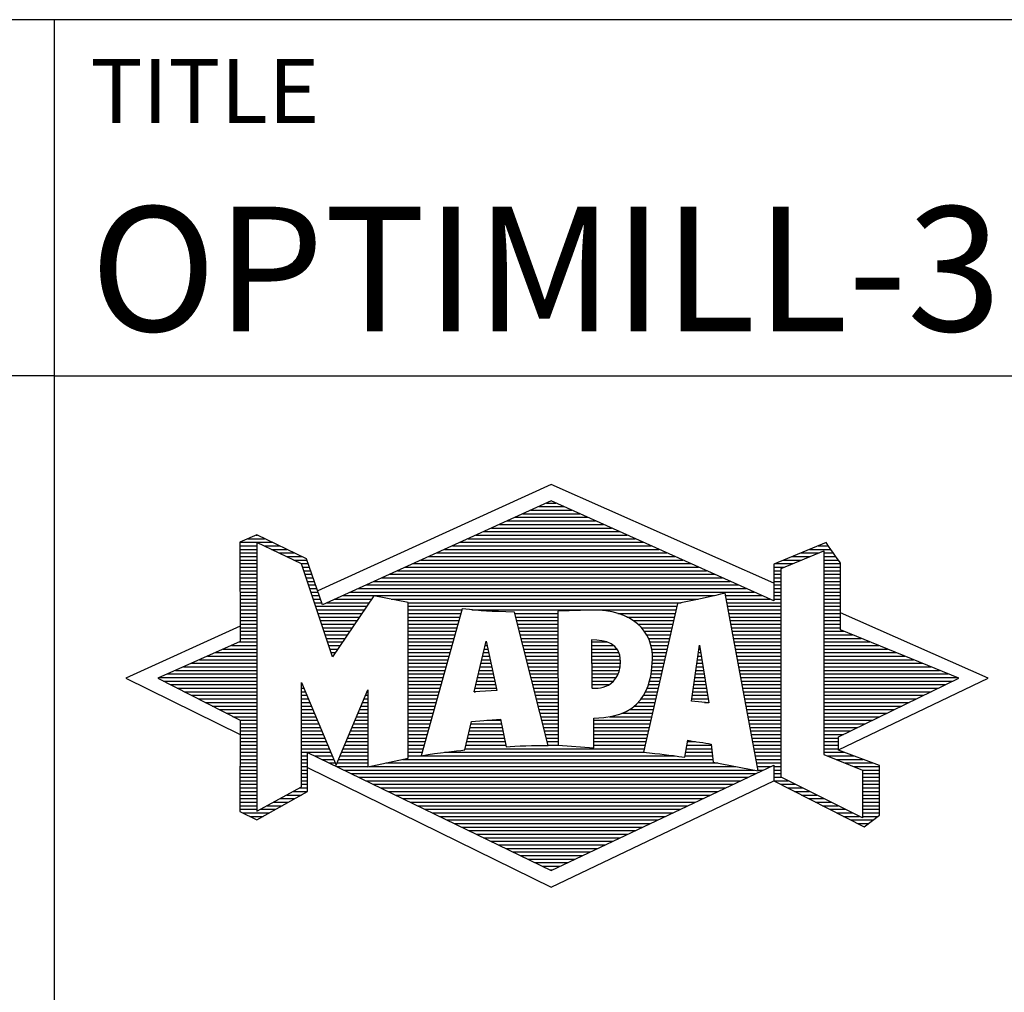
# Model space of a CAD drawing. Units: millimetres. Extents: x -140 to 454, y -196 to 225.
# Drawn here: x 253 to 281, y -172 to -145 of the extents above; entities that cross this region are included whole.
import ezdxf
from ezdxf.enums import TextEntityAlignment as Align

# ---------------------------------------------------------------- set-up
doc = ezdxf.new("R2010")
doc.units = ezdxf.units.MM
doc.layers.get('0').update_dxf_attribs({"linetype": 'CONTINUOUS'})
doc.layers.add('AM_0', color=7, linetype='CONTINUOUS')
doc.layers.add('AM_6', color=2, linetype='CONTINUOUS')
doc.styles.get("Standard").update_dxf_attribs({"font": 'ISOCP.SHX'})

# ---------------------------------------------------------------- blocks, each defined once
blk = doc.blocks.new('MAPAL_FRAME_LOGO')
at = {"layer": 'AM_0', "color": 5}
for p, q in [((13.95, 16.94), (7.391, 13.954)), ((20.202, 14.17), (13.95, 16.94)), ((13.598, 16.321), (14.305, 16.321)), ((13.819, 16.421), (14.083, 16.421)), ((13.157, 16.121), (14.751, 16.121)), ((13.378, 16.221), (14.528, 16.221)), ((12.496, 15.821), (15.419, 15.821)), ((12.716, 15.921), (15.196, 15.921)), ((12.937, 16.021), (14.973, 16.021)), ((5.666, 15.521), (5.692, 15.521)), ((11.834, 15.521), (16.087, 15.521)), ((12.055, 15.621), (15.864, 15.621)), ((12.275, 15.721), (15.641, 15.721)), ((5.207, 15.321), (6.109, 15.321)), ((5.207, 15.221), (5.683, 15.221)), ((5.431, 15.421), (5.901, 15.421)), ((5.884, 15.221), (6.318, 15.221)), ((11.173, 15.221), (16.754, 15.221)), ((11.393, 15.321), (16.532, 15.321)), ((11.614, 15.421), (16.309, 15.421)), ((21.444, 15.221), (21.738, 15.221)), ((5.207, 15.121), (5.683, 15.121)), ((5.207, 15.021), (5.683, 15.021)), ((6.093, 15.121), (6.526, 15.121)), ((6.302, 15.021), (6.735, 15.021)), ((10.732, 15.021), (17.2, 15.021)), ((10.952, 15.121), (16.977, 15.121)), ((20.409, 14.585), (21.61, 15.078)), ((20.961, 15.021), (21.472, 15.021)), ((21.202, 15.121), (21.804, 15.121)), ((21.61, 15.078), (21.61, 9.359)), ((21.61, 15.021), (21.873, 15.021)), ((5.208, 14.921), (5.683, 14.921)), ((5.208, 14.821), (5.683, 14.821)), ((5.208, 14.721), (5.683, 14.721)), ((6.512, 14.921), (6.943, 14.921)), ((6.721, 14.821), (7.089, 14.821)), ((6.93, 14.721), (7.124, 14.721)), ((10.071, 14.721), (17.868, 14.721)), ((10.291, 14.821), (17.645, 14.821)), ((10.511, 14.921), (17.422, 14.921)), ((20.236, 14.721), (20.74, 14.721)), ((20.478, 14.821), (20.984, 14.821)), ((20.719, 14.921), (21.228, 14.921)), ((21.61, 14.921), (21.943, 14.921)), ((21.61, 14.821), (22.013, 14.821)), ((21.61, 14.721), (22.079, 14.721)), ((5.208, 14.621), (5.683, 14.621)), ((5.208, 14.521), (5.683, 14.521)), ((5.208, 14.421), (5.683, 14.421)), ((6.972, 14.621), (7.158, 14.621)), ((7.005, 14.521), (7.193, 14.521)), ((7.038, 14.421), (7.228, 14.421)), ((9.409, 14.421), (18.535, 14.421)), ((9.63, 14.521), (18.313, 14.521)), ((9.85, 14.621), (18.09, 14.621)), ((20.202, 14.421), (20.409, 14.421)), ((20.203, 14.621), (20.497, 14.621)), ((20.203, 14.521), (20.409, 14.521)), ((20.409, 8.721), (20.409, 14.585)), ((21.61, 14.621), (22.079, 14.621)), ((21.61, 14.521), (22.079, 14.521)), ((21.61, 14.421), (22.079, 14.421)), ((5.208, 14.321), (5.683, 14.321)), ((5.208, 14.221), (5.683, 14.221)), ((5.208, 14.121), (5.683, 14.121)), ((7.072, 14.321), (7.263, 14.321)), ((7.105, 14.221), (7.298, 14.221)), ((7.138, 14.121), (7.333, 14.121)), ((8.748, 14.121), (19.203, 14.121)), ((8.968, 14.221), (18.981, 14.221)), ((9.189, 14.321), (18.758, 14.321)), ((20.202, 14.321), (20.409, 14.321)), ((20.202, 14.221), (20.409, 14.221)), ((20.202, 14.121), (20.409, 14.121)), ((21.61, 14.321), (22.079, 14.321)), ((21.61, 14.221), (22.079, 14.221)), ((21.61, 14.121), (22.079, 14.121)), ((5.208, 14.021), (5.683, 14.021)), ((5.208, 13.921), (5.683, 13.921)), ((7.172, 14.021), (7.368, 14.021)), ((7.205, 13.921), (7.403, 13.921)), ((8.307, 13.921), (19.649, 13.921)), ((8.527, 14.021), (19.426, 14.021)), ((20.202, 14.021), (20.409, 14.021)), ((20.202, 13.921), (20.409, 13.921)), ((21.61, 14.021), (22.079, 14.021)), ((21.61, 13.921), (22.079, 13.921)), ((5.208, 13.821), (5.683, 13.821)), ((5.208, 13.721), (5.683, 13.721)), ((5.208, 13.621), (5.683, 13.621)), ((7.238, 13.821), (7.438, 13.821)), ((7.272, 13.721), (7.473, 13.721)), ((7.305, 13.621), (7.507, 13.621)), ((7.645, 13.621), (8.838, 13.621)), ((7.866, 13.721), (8.906, 13.721)), ((8.086, 13.821), (18.536, 13.821)), ((9.456, 13.721), (18.079, 13.721)), ((9.93, 13.621), (17.602, 13.621)), ((18.844, 13.821), (19.871, 13.821)), ((18.863, 13.721), (20.094, 13.721)), ((18.882, 13.621), (20.409, 13.621)), ((20.202, 13.821), (20.409, 13.821)), ((20.202, 13.721), (20.409, 13.721)), ((21.61, 13.821), (22.079, 13.821)), ((21.61, 13.721), (22.079, 13.721)), ((21.61, 13.621), (22.079, 13.621)), ((5.209, 13.521), (5.683, 13.521)), ((5.209, 13.421), (5.683, 13.421)), ((5.209, 13.321), (5.683, 13.321)), ((7.338, 13.521), (8.77, 13.521)), ((7.372, 13.421), (8.702, 13.421)), ((7.405, 13.321), (8.635, 13.321)), ((9.93, 13.521), (17.477, 13.521)), ((9.93, 13.421), (11.442, 13.421)), ((9.93, 13.321), (11.414, 13.321)), ((11.722, 13.421), (17.454, 13.421)), ((12.925, 13.321), (14.139, 13.321)), ((15.819, 13.321), (17.431, 13.321)), ((18.9, 13.521), (20.409, 13.521)), ((18.919, 13.421), (20.409, 13.421)), ((18.938, 13.321), (20.409, 13.321)), ((21.61, 13.521), (22.079, 13.521)), ((21.61, 13.421), (22.079, 13.421)), ((21.61, 13.321), (22.079, 13.321)), ((26.227, 11.5), (22.079, 13.338)), ((5.209, 13.221), (5.683, 13.221)), ((5.209, 13.121), (5.683, 13.121)), ((5.209, 13.021), (5.683, 13.021)), ((7.438, 13.221), (8.567, 13.221)), ((7.472, 13.121), (8.499, 13.121)), ((7.505, 13.021), (8.431, 13.021)), ((9.93, 13.221), (11.386, 13.221)), ((9.93, 13.121), (11.358, 13.121)), ((9.93, 13.021), (11.33, 13.021)), ((12.951, 13.221), (14.139, 13.221)), ((12.976, 13.121), (14.139, 13.121)), ((13.001, 13.021), (14.139, 13.021)), ((16.074, 13.221), (17.409, 13.221)), ((16.251, 13.121), (17.386, 13.121)), ((16.379, 13.021), (17.363, 13.021)), ((18.956, 13.221), (20.409, 13.221)), ((18.975, 13.121), (20.409, 13.121)), ((18.994, 13.021), (20.409, 13.021)), ((21.61, 13.221), (22.079, 13.221)), ((21.61, 13.121), (22.079, 13.121)), ((21.61, 13.021), (22.079, 13.021)), ((5.209, 12.961), (2, 11.5)), ((5.209, 12.921), (5.683, 12.921)), ((5.209, 12.821), (5.683, 12.821)), ((7.538, 12.921), (8.364, 12.921)), ((7.571, 12.821), (8.296, 12.821)), ((9.93, 12.921), (11.303, 12.921)), ((9.93, 12.821), (11.275, 12.821)), ((13.027, 12.921), (14.139, 12.921)), ((13.052, 12.821), (14.139, 12.821)), ((16.479, 12.921), (17.34, 12.921)), ((16.564, 12.821), (17.317, 12.821)), ((19.012, 12.921), (20.409, 12.921)), ((19.031, 12.821), (20.409, 12.821)), ((21.61, 12.921), (22.079, 12.921)), ((21.61, 12.821), (22.171, 12.821)), ((5.189, 12.521), (5.683, 12.521)), ((5.209, 12.721), (5.683, 12.721)), ((5.209, 12.621), (5.683, 12.621)), ((7.605, 12.721), (8.228, 12.721)), ((7.638, 12.621), (8.161, 12.621)), ((7.671, 12.521), (8.093, 12.521)), ((9.93, 12.721), (11.247, 12.721)), ((9.93, 12.621), (11.219, 12.621)), ((9.93, 12.521), (11.191, 12.521)), ((11.789, 11.119), (12.121, 12.544)), ((12.116, 12.521), (12.126, 12.521)), ((12.121, 12.544), (12.418, 11.155)), ((13.078, 12.721), (14.139, 12.721)), ((13.103, 12.621), (14.139, 12.621)), ((13.128, 12.521), (14.139, 12.521)), ((15.084, 12.521), (15.515, 12.521)), ((16.626, 12.721), (17.295, 12.721)), ((16.679, 12.621), (17.272, 12.621)), ((16.719, 12.521), (17.249, 12.521)), ((19.05, 12.721), (20.409, 12.721)), ((19.068, 12.621), (20.409, 12.621)), ((19.087, 12.521), (20.409, 12.521)), ((21.61, 12.721), (22.415, 12.721)), ((21.61, 12.621), (22.659, 12.621)), ((21.61, 12.521), (22.904, 12.521)), ((4.516, 12.221), (5.683, 12.221)), ((4.74, 12.321), (5.683, 12.321)), ((4.965, 12.421), (5.683, 12.421)), ((7.705, 12.421), (8.025, 12.421)), ((7.738, 12.321), (7.957, 12.321)), ((7.771, 12.221), (7.89, 12.221)), ((9.93, 12.421), (11.163, 12.421)), ((9.93, 12.321), (11.135, 12.321)), ((9.93, 12.221), (11.107, 12.221)), ((12.046, 12.221), (12.19, 12.221)), ((12.069, 12.321), (12.169, 12.321)), ((12.092, 12.421), (12.147, 12.421)), ((13.154, 12.421), (14.139, 12.421)), ((13.179, 12.321), (14.139, 12.321)), ((13.204, 12.221), (14.14, 12.221)), ((15.085, 12.421), (15.705, 12.421)), ((15.085, 12.321), (15.799, 12.321)), ((15.086, 12.221), (15.852, 12.221)), ((16.749, 12.421), (17.226, 12.421)), ((16.77, 12.321), (17.204, 12.321)), ((16.785, 12.221), (17.181, 12.221)), ((17.892, 10.854), (18.118, 12.434)), ((18.087, 12.221), (18.151, 12.221)), ((18.101, 12.321), (18.135, 12.321)), ((18.116, 12.421), (18.12, 12.421)), ((18.118, 12.434), (18.373, 10.811)), ((19.106, 12.421), (20.409, 12.421)), ((19.124, 12.321), (20.409, 12.321)), ((19.143, 12.221), (20.409, 12.221)), ((21.61, 12.421), (23.148, 12.421)), ((21.61, 12.321), (23.393, 12.321)), ((21.61, 12.221), (23.637, 12.221)), ((3.844, 11.921), (5.683, 11.921)), ((4.068, 12.021), (5.683, 12.021)), ((4.292, 12.121), (5.683, 12.121)), ((7.805, 12.121), (7.822, 12.121)), ((9.93, 12.121), (11.079, 12.121)), ((9.93, 12.021), (11.051, 12.021)), ((9.93, 11.921), (11.024, 11.921)), ((11.976, 11.921), (12.254, 11.921)), ((11.999, 12.021), (12.233, 12.021)), ((12.023, 12.121), (12.212, 12.121)), ((13.23, 12.121), (14.14, 12.121)), ((13.255, 12.021), (14.14, 12.021)), ((13.281, 11.921), (14.14, 11.921)), ((15.086, 12.121), (15.88, 12.121)), ((15.087, 12.021), (15.895, 12.021)), ((15.088, 11.921), (15.895, 11.921)), ((16.785, 11.921), (17.112, 11.921)), ((16.788, 12.121), (17.158, 12.121)), ((16.791, 12.021), (17.135, 12.021)), ((18.044, 11.921), (18.198, 11.921)), ((18.059, 12.021), (18.182, 12.021)), ((18.073, 12.121), (18.167, 12.121)), ((19.162, 12.121), (20.409, 12.121)), ((19.18, 12.021), (20.409, 12.021)), ((19.199, 11.921), (20.409, 11.921)), ((21.61, 12.121), (23.882, 12.121)), ((21.61, 12.021), (24.126, 12.021)), ((21.61, 11.921), (24.37, 11.921)), ((3.171, 11.621), (5.683, 11.621)), ((3.395, 11.721), (5.683, 11.721)), ((3.62, 11.821), (5.683, 11.821)), ((9.93, 11.821), (10.996, 11.821)), ((9.93, 11.721), (10.968, 11.721)), ((9.93, 11.621), (10.94, 11.621)), ((11.906, 11.621), (12.318, 11.621)), ((11.929, 11.721), (12.297, 11.721)), ((11.953, 11.821), (12.276, 11.821)), ((13.306, 11.821), (14.14, 11.821)), ((13.331, 11.721), (14.14, 11.721)), ((13.357, 11.621), (14.14, 11.621)), ((15.088, 11.821), (15.883, 11.821)), ((15.089, 11.721), (15.862, 11.721)), ((15.089, 11.621), (15.828, 11.621)), ((16.752, 11.621), (17.044, 11.621)), ((16.767, 11.721), (17.067, 11.721)), ((16.778, 11.821), (17.09, 11.821)), ((18.002, 11.621), (18.245, 11.621)), ((18.016, 11.721), (18.23, 11.721)), ((18.03, 11.821), (18.214, 11.821)), ((19.218, 11.821), (20.409, 11.821)), ((19.236, 11.721), (20.409, 11.721)), ((19.255, 11.621), (20.409, 11.621)), ((21.61, 11.821), (24.615, 11.821)), ((21.61, 11.721), (24.859, 11.721)), ((21.61, 11.621), (25.104, 11.621)), ((2, 11.5), (5.209, 9.925)), ((2.947, 11.521), (5.683, 11.521)), ((3.056, 11.421), (5.683, 11.421)), ((9.93, 11.521), (10.912, 11.521)), ((9.93, 11.421), (10.884, 11.421)), ((11.859, 11.421), (12.361, 11.421)), ((11.883, 11.521), (12.34, 11.521)), ((13.382, 11.521), (14.14, 11.521)), ((13.407, 11.421), (14.14, 11.421)), ((15.09, 11.521), (15.776, 11.521)), ((15.091, 11.421), (15.698, 11.421)), ((16.709, 11.421), (16.999, 11.421)), ((16.736, 11.521), (17.021, 11.521)), ((17.973, 11.421), (18.277, 11.421)), ((17.987, 11.521), (18.261, 11.521)), ((19.274, 11.521), (20.409, 11.521)), ((19.292, 11.421), (20.409, 11.421)), ((21.61, 11.521), (25.348, 11.521)), ((21.61, 11.421), (25.235, 11.421)), ((22.018, 9.489), (26.227, 11.5)), ((3.251, 11.321), (5.683, 11.321)), ((3.447, 11.221), (5.683, 11.221)), ((3.642, 11.121), (5.683, 11.121)), ((6.94, 11.321), (6.966, 11.321)), ((6.94, 11.221), (7.007, 11.221)), ((6.94, 11.121), (7.049, 11.121)), ((8.778, 11.121), (8.801, 11.121)), ((9.93, 11.321), (10.856, 11.321)), ((9.93, 11.221), (10.828, 11.221)), ((9.93, 11.121), (10.8, 11.121)), ((12.418, 11.155), (11.789, 11.119)), ((11.789, 11.121), (11.821, 11.121)), ((11.813, 11.221), (12.404, 11.221)), ((11.836, 11.321), (12.383, 11.321)), ((13.433, 11.321), (14.14, 11.321)), ((13.458, 11.221), (14.14, 11.221)), ((13.483, 11.121), (14.14, 11.121)), ((15.091, 11.321), (15.572, 11.321)), ((16.599, 11.121), (16.93, 11.121)), ((16.642, 11.221), (16.953, 11.221)), ((16.681, 11.321), (16.976, 11.321)), ((17.93, 11.121), (18.324, 11.121)), ((17.944, 11.221), (18.308, 11.221)), ((17.959, 11.321), (18.293, 11.321)), ((19.311, 11.321), (20.409, 11.321)), ((19.329, 11.221), (20.409, 11.221)), ((19.348, 11.121), (20.409, 11.121)), ((21.61, 11.321), (25.03, 11.321)), ((21.61, 11.221), (24.825, 11.221)), ((21.61, 11.121), (24.62, 11.121)), ((3.837, 11.021), (5.683, 11.021)), ((4.033, 10.921), (5.683, 10.921)), ((4.228, 10.821), (5.683, 10.821)), ((6.94, 11.021), (7.091, 11.021)), ((6.94, 10.921), (7.133, 10.921)), ((6.94, 10.821), (7.174, 10.821)), ((8.651, 10.821), (8.801, 10.821)), ((8.694, 10.921), (8.801, 10.921)), ((8.736, 11.021), (8.801, 11.021)), ((9.93, 11.021), (10.772, 11.021)), ((9.93, 10.921), (10.745, 10.921)), ((9.93, 10.821), (10.717, 10.821)), ((13.509, 11.021), (14.14, 11.021)), ((13.534, 10.921), (14.14, 10.921)), ((13.56, 10.821), (14.14, 10.821)), ((16.389, 10.821), (16.862, 10.821)), ((16.477, 10.921), (16.885, 10.921)), ((16.542, 11.021), (16.907, 11.021)), ((18.373, 10.811), (17.892, 10.854)), ((17.902, 10.921), (18.355, 10.921)), ((17.916, 11.021), (18.34, 11.021)), ((18.257, 10.821), (18.371, 10.821)), ((19.367, 11.021), (20.409, 11.021)), ((19.385, 10.921), (20.409, 10.921)), ((19.404, 10.821), (20.409, 10.821)), ((21.61, 11.021), (24.414, 11.021)), ((21.61, 10.921), (24.209, 10.921)), ((21.61, 10.821), (24.004, 10.821)), ((4.424, 10.721), (5.683, 10.721)), ((4.619, 10.621), (5.683, 10.621)), ((4.815, 10.521), (5.683, 10.521)), ((6.94, 10.721), (7.216, 10.721)), ((6.94, 10.621), (7.258, 10.621)), ((6.94, 10.521), (7.299, 10.521)), ((8.525, 10.521), (8.801, 10.521)), ((8.567, 10.621), (8.801, 10.621)), ((8.609, 10.721), (8.801, 10.721)), ((9.93, 10.721), (10.689, 10.721)), ((9.93, 10.621), (10.661, 10.621)), ((9.93, 10.521), (10.633, 10.521)), ((13.585, 10.721), (14.14, 10.721)), ((13.61, 10.621), (14.141, 10.621)), ((13.636, 10.521), (14.141, 10.521)), ((15.949, 10.521), (16.794, 10.521)), ((16.146, 10.621), (16.816, 10.621)), ((16.283, 10.721), (16.839, 10.721)), ((19.423, 10.721), (20.409, 10.721)), ((19.441, 10.621), (20.409, 10.621)), ((19.46, 10.521), (20.409, 10.521)), ((21.61, 10.721), (23.799, 10.721)), ((21.61, 10.621), (23.593, 10.621)), ((21.61, 10.521), (23.388, 10.521)), ((5.01, 10.421), (5.683, 10.421)), ((5.205, 10.321), (5.683, 10.321)), ((6.94, 10.421), (7.341, 10.421)), ((6.94, 10.321), (7.383, 10.321)), ((8.441, 10.321), (8.801, 10.321)), ((8.483, 10.421), (8.801, 10.421)), ((9.93, 10.421), (10.605, 10.421)), ((9.93, 10.321), (10.577, 10.321)), ((12.145, 10.321), (12.529, 10.321)), ((13.661, 10.421), (14.141, 10.421)), ((13.686, 10.321), (14.141, 10.321)), ((15.15, 10.321), (16.748, 10.321)), ((15.583, 10.421), (16.771, 10.421)), ((19.479, 10.421), (20.409, 10.421)), ((19.497, 10.321), (20.409, 10.321)), ((21.61, 10.421), (23.183, 10.421)), ((21.61, 10.321), (22.978, 10.321)), ((5.209, 10.221), (5.683, 10.221)), ((5.209, 10.121), (5.683, 10.121)), ((5.209, 10.021), (5.683, 10.021)), ((6.94, 10.221), (7.424, 10.221)), ((6.94, 10.121), (7.466, 10.121)), ((6.94, 10.021), (7.508, 10.021)), ((8.314, 10.021), (8.8, 10.021)), ((8.356, 10.121), (8.801, 10.121)), ((8.398, 10.221), (8.801, 10.221)), ((9.93, 10.221), (10.549, 10.221)), ((9.93, 10.121), (10.521, 10.121)), ((9.93, 10.021), (10.493, 10.021)), ((11.651, 10.021), (12.592, 10.021)), ((11.674, 10.121), (12.571, 10.121)), ((11.697, 10.221), (12.55, 10.221)), ((13.712, 10.221), (14.141, 10.221)), ((13.737, 10.121), (14.141, 10.121)), ((13.762, 10.021), (14.141, 10.021)), ((15.149, 10.121), (16.702, 10.121)), ((15.149, 10.021), (16.68, 10.021)), ((15.15, 10.221), (16.725, 10.221)), ((19.516, 10.221), (20.409, 10.221)), ((19.535, 10.121), (20.409, 10.121)), ((19.553, 10.021), (20.409, 10.021)), ((21.61, 10.221), (22.772, 10.221)), ((21.61, 10.121), (22.567, 10.121)), ((21.61, 10.021), (22.362, 10.021)), ((5.209, 9.921), (5.683, 9.921)), ((5.209, 9.821), (5.683, 9.821)), ((5.209, 9.721), (5.683, 9.721)), ((6.94, 9.921), (7.549, 9.921)), ((6.94, 9.821), (7.591, 9.821)), ((6.94, 9.721), (7.633, 9.721)), ((8.188, 9.721), (8.8, 9.721)), ((8.23, 9.821), (8.8, 9.821)), ((8.272, 9.921), (8.8, 9.921)), ((9.93, 9.921), (10.466, 9.921)), ((9.93, 9.821), (10.438, 9.821)), ((9.93, 9.721), (10.41, 9.721)), ((11.582, 9.721), (12.655, 9.721)), ((11.605, 9.821), (12.634, 9.821)), ((11.628, 9.921), (12.613, 9.921)), ((13.788, 9.921), (14.141, 9.921)), ((13.813, 9.821), (14.141, 9.821)), ((13.839, 9.721), (14.141, 9.721)), ((15.148, 9.821), (16.634, 9.821)), ((15.148, 9.721), (16.611, 9.721)), ((15.149, 9.921), (16.657, 9.921)), ((17.782, 9.721), (18.003, 9.721)), ((19.572, 9.921), (20.409, 9.921)), ((19.591, 9.821), (20.409, 9.821)), ((19.609, 9.721), (20.409, 9.721)), ((21.61, 9.921), (22.156, 9.921)), ((21.61, 9.821), (22.023, 9.821)), ((21.61, 9.721), (22.023, 9.721)), ((5.209, 9.621), (5.683, 9.621)), ((5.209, 9.521), (5.683, 9.521)), ((5.209, 9.421), (5.683, 9.421)), ((6.94, 9.621), (7.675, 9.621)), ((6.94, 9.521), (7.716, 9.521)), ((6.94, 9.421), (7.758, 9.421)), ((8.061, 9.421), (8.798, 9.421)), ((8.103, 9.521), (8.799, 9.521)), ((8.145, 9.621), (8.799, 9.621)), ((9.93, 9.621), (10.382, 9.621)), ((9.93, 9.521), (10.354, 9.521)), ((9.93, 9.421), (10.326, 9.421)), ((10.956, 9.421), (16.572, 9.421)), ((11.536, 9.521), (16.566, 9.521)), ((11.559, 9.621), (12.676, 9.621)), ((13.864, 9.621), (14.141, 9.621)), ((15.148, 9.621), (16.589, 9.621)), ((17.725, 9.421), (18.472, 9.421)), ((17.744, 9.521), (18.461, 9.521)), ((17.763, 9.621), (18.45, 9.621)), ((19.628, 9.621), (20.409, 9.621)), ((19.647, 9.521), (20.409, 9.521)), ((19.665, 9.421), (20.409, 9.421)), ((21.61, 9.621), (22.022, 9.621)), ((21.61, 9.521), (22.022, 9.521)), ((21.61, 9.421), (22.183, 9.421)), ((5.208, 9.321), (5.683, 9.321)), ((5.208, 9.221), (5.683, 9.221)), ((6.94, 9.321), (7.104, 9.321)), ((6.94, 9.221), (7.104, 9.221)), ((7.299, 9.321), (7.8, 9.321)), ((7.505, 9.221), (7.841, 9.221)), ((7.977, 9.221), (8.797, 9.221)), ((8.019, 9.321), (8.798, 9.321)), ((9.769, 9.221), (18.495, 9.221)), ((9.93, 9.321), (10.298, 9.321)), ((10.301, 9.321), (17.428, 9.321)), ((17.706, 9.321), (18.484, 9.321)), ((19.684, 9.321), (20.409, 9.321)), ((19.703, 9.221), (20.409, 9.221)), ((21.61, 9.359), (22.698, 8.918)), ((21.704, 9.321), (22.448, 9.321)), ((21.951, 9.221), (22.713, 9.221)), ((5.208, 9.121), (5.683, 9.121)), ((5.208, 9.021), (5.683, 9.021)), ((5.208, 8.921), (5.683, 8.921)), ((6.94, 9.121), (7.104, 9.121)), ((6.94, 9.021), (7.104, 9.021)), ((6.94, 8.921), (7.104, 8.921)), ((7.104, 8.995), (13.95, 5.634)), ((7.712, 9.121), (7.883, 9.121)), ((7.919, 9.021), (8.796, 9.021)), ((7.935, 9.121), (8.797, 9.121)), ((8.125, 8.921), (19.653, 8.921)), ((8.837, 9.021), (19.139, 9.021)), ((9.303, 9.121), (18.626, 9.121)), ((19.721, 9.121), (20.409, 9.121)), ((19.74, 9.021), (20.115, 9.021)), ((19.759, 8.921), (19.903, 8.921)), ((20.202, 9.021), (20.409, 9.021)), ((20.202, 8.921), (20.409, 8.921)), ((22.197, 9.121), (22.978, 9.121)), ((22.444, 9.021), (23.168, 9.021)), ((22.69, 8.921), (23.168, 8.921)), ((22.698, 8.918), (22.698, 7.576)), ((5.208, 8.821), (5.683, 8.821)), ((5.208, 8.721), (5.683, 8.721)), ((5.208, 8.621), (5.683, 8.621)), ((6.94, 8.821), (7.104, 8.821)), ((6.94, 8.721), (7.104, 8.721)), ((6.94, 8.621), (7.104, 8.621)), ((8.332, 8.821), (19.692, 8.821)), ((8.539, 8.721), (19.481, 8.721)), ((8.745, 8.621), (19.27, 8.621)), ((13.95, 5.634), (20.201, 8.621)), ((20.202, 8.821), (20.409, 8.821)), ((20.202, 8.721), (20.409, 8.721)), ((20.203, 8.621), (20.609, 8.621)), ((22.698, 7.576), (20.409, 8.721)), ((22.698, 8.821), (23.168, 8.821)), ((22.698, 8.721), (23.168, 8.721)), ((22.698, 8.621), (23.168, 8.621)), ((5.208, 8.521), (5.683, 8.521)), ((5.208, 8.421), (5.683, 8.421)), ((5.208, 8.321), (5.683, 8.321)), ((6.706, 8.321), (7.104, 8.321)), ((6.889, 8.421), (7.104, 8.421)), ((6.94, 8.521), (7.104, 8.521)), ((8.952, 8.521), (19.058, 8.521)), ((9.159, 8.421), (18.847, 8.421)), ((9.365, 8.321), (18.636, 8.321)), ((20.392, 8.521), (20.809, 8.521)), ((20.588, 8.421), (21.009, 8.421)), ((20.784, 8.321), (21.209, 8.321)), ((22.698, 8.521), (23.168, 8.521)), ((22.698, 8.421), (23.168, 8.421)), ((22.698, 8.321), (23.168, 8.321)), ((5.207, 8.021), (5.683, 8.021)), ((5.208, 8.221), (5.683, 8.221)), ((5.208, 8.121), (5.683, 8.121)), ((6.155, 8.021), (6.573, 8.021)), ((6.338, 8.121), (6.752, 8.121)), ((6.522, 8.221), (6.932, 8.221)), ((9.572, 8.221), (18.425, 8.221)), ((9.779, 8.121), (18.213, 8.121)), ((9.986, 8.021), (18.002, 8.021)), ((20.98, 8.221), (21.409, 8.221)), ((21.176, 8.121), (21.609, 8.121)), ((21.372, 8.021), (21.809, 8.021)), ((22.698, 8.221), (23.168, 8.221)), ((22.698, 8.121), (23.168, 8.121)), ((22.698, 8.021), (23.168, 8.021)), ((5.207, 7.921), (5.683, 7.921)), ((5.207, 7.821), (5.683, 7.821)), ((5.788, 7.821), (6.215, 7.821)), ((5.971, 7.921), (6.394, 7.921)), ((10.192, 7.921), (17.791, 7.921)), ((10.399, 7.821), (17.58, 7.821)), ((21.568, 7.921), (22.009, 7.921)), ((21.765, 7.821), (22.209, 7.821)), ((22.698, 7.921), (23.168, 7.921)), ((22.698, 7.821), (23.168, 7.821)), ((5.282, 7.721), (6.036, 7.721)), ((5.482, 7.621), (5.856, 7.621)), ((10.606, 7.721), (17.369, 7.721)), ((10.812, 7.621), (17.157, 7.621)), ((11.019, 7.521), (16.946, 7.521)), ((21.961, 7.721), (22.409, 7.721)), ((22.157, 7.621), (22.609, 7.621)), ((22.353, 7.521), (22.996, 7.521)), ((22.698, 7.721), (23.168, 7.721)), ((22.698, 7.621), (23.128, 7.621)), ((11.226, 7.421), (16.735, 7.421)), ((11.432, 7.321), (16.524, 7.321)), ((11.639, 7.221), (16.312, 7.221)), ((22.549, 7.421), (22.864, 7.421)), ((11.846, 7.121), (16.101, 7.121)), ((12.052, 7.021), (15.89, 7.021)), ((12.259, 6.921), (15.679, 6.921)), ((12.466, 6.821), (15.467, 6.821)), ((12.672, 6.721), (15.256, 6.721)), ((12.879, 6.621), (15.045, 6.621)), ((13.086, 6.521), (14.834, 6.521)), ((13.292, 6.421), (14.622, 6.421)), ((13.499, 6.321), (14.411, 6.321)), ((13.706, 6.221), (14.2, 6.221)), ((13.912, 6.121), (13.989, 6.121))]:
    blk.add_line(p, q, dxfattribs=at)
for points, knots in [([(20.203, 8.618), (20.203, 8.618), (20.202, 9.062), (20.202, 9.062), (20.202, 9.062), (13.95, 6.103), (13.95, 6.103), (13.95, 6.103), (7.104, 9.415), (7.104, 9.415), (7.104, 9.415), (7.104, 8.317), (7.104, 8.317), (7.104, 8.317), (5.68, 7.522), (5.68, 7.522), (5.68, 7.522), (5.207, 7.758), (5.207, 7.758), (5.207, 7.758), (5.209, 10.319), (5.209, 10.319), (5.209, 10.319), (2.901, 11.5), (2.901, 11.5), (2.901, 11.5), (5.209, 12.53), (5.209, 12.53), (5.209, 12.53), (5.207, 15.326), (5.207, 15.326), (5.207, 15.326), (5.68, 15.527), (5.68, 15.527), (5.68, 15.527), (7.076, 14.857), (7.076, 14.857), (7.076, 14.857), (7.526, 13.567), (7.526, 13.567), (7.526, 13.567), (13.95, 16.481), (13.95, 16.481), (13.95, 16.481), (20.202, 13.672), (20.202, 13.672), (20.202, 13.672), (20.203, 14.707), (20.203, 14.707), (20.203, 14.707), (21.676, 15.317), (21.676, 15.317), (21.68, 15.29), (22.079, 14.726), (22.079, 14.726), (22.079, 14.726), (22.079, 12.858), (22.079, 12.858), (22.079, 12.858), (25.398, 11.5), (25.398, 11.5), (25.398, 11.5), (22.023, 9.856), (22.023, 9.856), (22.023, 9.856), (22.022, 9.482), (22.022, 9.482), (22.022, 9.482), (23.168, 9.049), (23.168, 9.049), (23.168, 9.049), (23.168, 7.651), (23.168, 7.651), (23.168, 7.651), (22.737, 7.325), (22.737, 7.325), (22.737, 7.325), (20.203, 8.618), (20.203, 8.618)], [0, 0, 0, 0, 1, 1, 1, 2, 2, 2, 3, 3, 3, 4, 4, 4, 5, 5, 5, 6, 6, 6, 7, 7, 7, 8, 8, 8, 9, 9, 9, 10, 10, 10, 11, 11, 11, 12, 12, 12, 13, 13, 13, 14, 14, 14, 15, 15, 15, 16, 16, 16, 17, 17, 17, 18, 18, 18, 19, 19, 19, 20, 20, 20, 21, 21, 21, 22, 22, 22, 23, 23, 23, 24, 24, 24, 25, 25, 25, 26, 26, 26, 26]), ([(7.81, 12.104), (7.81, 12.104), (8.97, 13.817), (8.97, 13.817), (8.97, 13.817), (9.93, 13.628), (9.93, 13.628), (9.93, 13.628), (9.93, 9.256), (9.93, 9.256), (9.93, 9.256), (8.796, 9.012), (8.796, 9.012), (8.796, 9.012), (8.809, 11.186), (8.799, 11.172), (8.799, 11.172), (7.909, 9.059), (7.909, 9.059), (7.909, 9.059), (6.94, 11.383), (6.94, 11.383), (6.94, 11.383), (6.94, 8.449), (6.94, 8.449), (6.94, 8.449), (5.683, 7.764), (5.683, 7.764), (5.683, 7.764), (5.683, 15.317), (5.683, 15.317), (5.683, 15.317), (6.94, 14.716), (6.94, 14.716), (6.94, 14.716), (7.81, 12.104), (7.81, 12.104)], [0, 0, 0, 0, 1, 1, 1, 2, 2, 2, 3, 3, 3, 4, 4, 4, 5, 5, 5, 6, 6, 6, 7, 7, 7, 8, 8, 8, 9, 9, 9, 10, 10, 10, 11, 11, 11, 12, 12, 12, 12]), ([(19.763, 8.9), (19.763, 8.9), (18.503, 9.145), (18.503, 9.145), (18.503, 9.145), (18.446, 9.651), (18.446, 9.651), (18.249, 9.696), (17.99, 9.708), (17.79, 9.763), (17.79, 9.763), (17.699, 9.285), (17.699, 9.285), (17.219, 9.349), (17.034, 9.373), (16.544, 9.424), (16.544, 9.424), (17.494, 13.598), (17.494, 13.598), (18.105, 13.715), (18.832, 13.889), (18.832, 13.889), (18.832, 13.889), (19.763, 8.9), (19.763, 8.9)], [0, 0, 0, 0, 1, 1, 1, 2, 2, 2, 3, 3, 3, 4, 4, 4, 5, 5, 5, 6, 6, 6, 7, 7, 7, 8, 8, 8, 8]), ([(12.916, 13.358), (12.916, 13.358), (13.867, 9.607), (13.867, 9.607), (13.502, 9.612), (12.941, 9.61), (12.686, 9.577), (12.686, 9.577), (12.522, 10.353), (12.522, 10.353), (12.522, 10.353), (11.712, 10.284), (11.712, 10.284), (11.712, 10.284), (11.528, 9.489), (11.528, 9.489), (11.235, 9.448), (10.826, 9.42), (10.298, 9.32), (10.298, 9.32), (11.451, 13.453), (11.451, 13.453), (12.032, 13.375), (12.197, 13.385), (12.916, 13.358)], [0, 0, 0, 0, 1, 1, 1, 2, 2, 2, 3, 3, 3, 4, 4, 4, 5, 5, 5, 6, 6, 6, 7, 7, 7, 8, 8, 8, 8]), ([(16.792, 12.027), (16.771, 11.537), (16.704, 10.382), (15.15, 10.382), (15.15, 10.382), (15.147, 9.544), (15.147, 9.544), (15.147, 9.544), (14.141, 9.619), (14.141, 9.619), (14.141, 9.619), (14.139, 13.384), (14.139, 13.384), (14.139, 13.384), (15.093, 13.414), (15.093, 13.414), (16.207, 13.433), (16.826, 12.833), (16.792, 12.027)], [0, 0, 0, 0, 1, 1, 1, 2, 2, 2, 3, 3, 3, 4, 4, 4, 5, 5, 5, 6, 6, 6, 6]), ([(15.9, 11.974), (15.861, 11.105), (15.092, 11.227), (15.092, 11.227), (15.092, 11.227), (15.084, 12.579), (15.084, 12.579), (15.479, 12.569), (15.878, 12.505), (15.9, 11.974)], [0, 0, 0, 0, 1, 1, 1, 2, 2, 2, 3, 3, 3, 3])]:
    blk.add_open_spline(points, degree=3, knots=knots, dxfattribs=at)
blk = doc.blocks.new('*U7')
at = {"layer": 'AM_0'}
for p, q in [((190, 0), (0, 0)), ((190, 0), (0, 0)), ((190, 0), (0, 0)), ((0, -40), (0, 0)), ((190, 0), (0, 0)), ((190, 0), (0, 0)), ((0, -10), (190, -10))]:
    blk.add_line(p, q, dxfattribs=at)
at = {"layer": 'AM_0', "color": 7}
blk.add_line((0, -40), (0, 0), dxfattribs=at)
blk.add_blockref('MAPAL_FRAME_LOGO', (0, -30))
at = {"layer": 'AM_0', "color": 2}
blk.add_text('TITLE', height=1.8, dxfattribs=at).set_placement((1, -2), align=Align.MIDDLE_LEFT)
at = {"layer": 'AM_0'}
for tag, p in [('TITLE', (1, -7)), ('MATERIAL_NO', (121, -27))]:
    blk.add_attdef(tag, text='', height=3.5, dxfattribs=at).set_placement(p, align=Align.MIDDLE_LEFT)
at = {"layer": 'AM_6', "width": 0.821429}
blk.add_attdef('DIN_FORMAT', text='', height=2.5, dxfattribs=at).set_placement((185, -7), align=Align.MIDDLE_CENTER)
at = {"layer": 'AM_6'}
for tag, p in [('DRAWING_NO', (121, -17)), ('TECHNICAL_SPEC', (121, -37))]:
    blk.add_attdef(tag, text='', height=2.5, dxfattribs=at).set_placement(p, align=Align.MIDDLE_LEFT)
for tag, p in [('INDEX_NO', (185, -17)), ('ORIGIN', (185, -27)), ('APP_DATE', (90, -27)), ('APP_NAME', (110, -27)), ('SCALE', (110, -37)), ('SHEET_OF_SHEETS', (185, -37))]:
    blk.add_attdef(tag, text='', height=2.5, dxfattribs=at).set_placement(p, align=Align.MIDDLE_CENTER)
blk = doc.blocks.new('*U11')
at = {"layer": 'AM_0', "linetype": 'Continuous'}
blk.add_line((0, 30), (-70, 30), dxfattribs=at)
at = {"layer": 'AM_0'}
blk.add_lwpolyline([(-70, 0), (0, 0), (0, 40), (-70, 40)], close=True, dxfattribs=at)
blk = doc.blocks.new('MAPAL_FRAME-Model')
blk.add_blockref('*U11', (394, 10))
at = {"layer": 'AM_0'}
ref = blk.add_blockref('*U7', (394, 50), dxfattribs=at)
ref.add_attrib('TITLE', 'OPTIMILL-3D-CR-HARDENED, SHANKFORM HA, SC, COATED', dxfattribs={"height": 3.5}).set_placement((395, 43), align=Align.MIDDLE_LEFT)

msp = doc.modelspace()

# ---------------------------------------------------------------- block references
at = {"layer": 'AM_0'}
msp.add_blockref('MAPAL_FRAME-Model', (-140, -195), dxfattribs=at)

doc.saveas('drawing.dxf')
